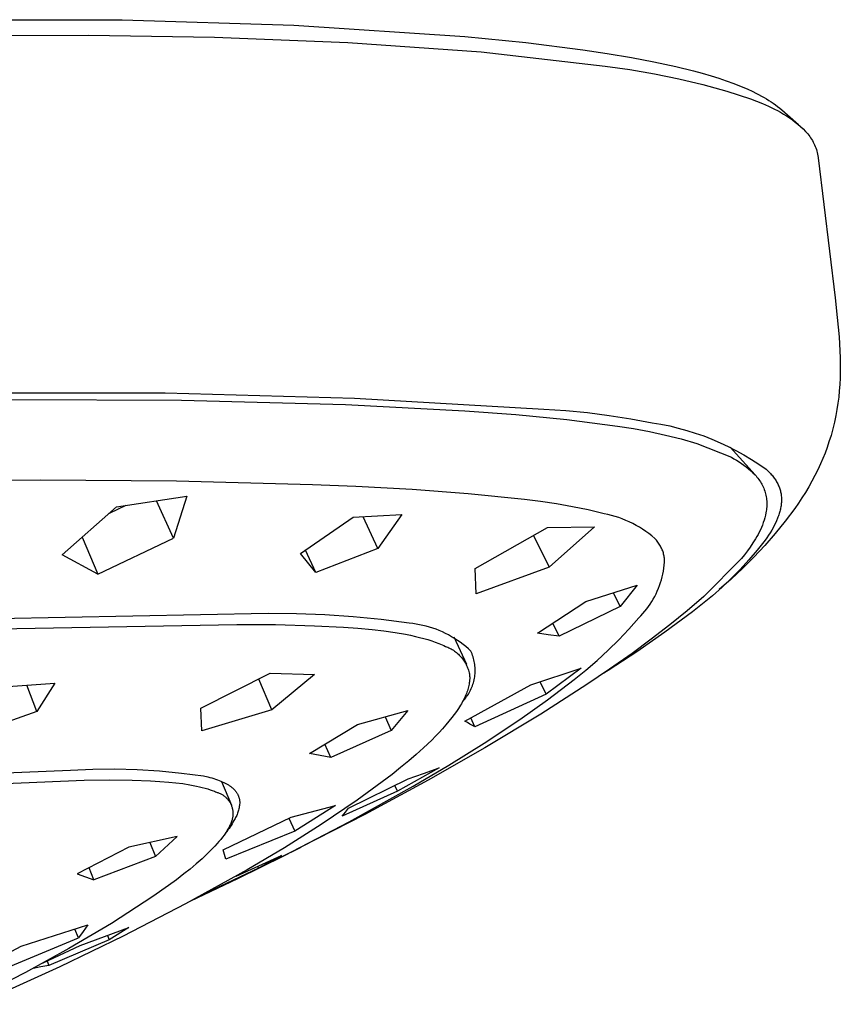
# Model space of a CAD drawing. Units: millimetres. Extents: x -743 to 494, y -1562 to 1621.
# Drawn here: x -505 to -472, y -482 to -442 of the extents above; entities that cross this region are included whole.
import ezdxf

# ---------------------------------------------------------------- set-up
doc = ezdxf.new("R2010")
doc.units = ezdxf.units.MM
doc.header["$MEASUREMENT"] = 0
doc.layers.add('Default', color=7, linetype='Continuous', true_color=0x000000)

msp = doc.modelspace()

# ---------------------------------------------------------------- linework, layer by layer
at = {"layer": 'Default', "color": 7, "true_color": 0xffffff}
for p, q in [((-507.548, -442.085), (-500.673, -442.078)), ((-500.673, -442.078), (-493.802, -442.298)), ((-493.802, -442.298), (-486.941, -442.746)), ((-507.069, -442.715), (-502.026, -442.693)), ((-502.026, -442.693), (-496.983, -442.779)), ((-496.983, -442.779), (-491.633, -442.997)), ((-491.633, -442.997), (-486.291, -443.372)), ((-486.941, -442.746), (-484.506, -442.99)), ((-484.506, -442.99), (-482.211, -443.28)), ((-486.291, -443.372), (-481.315, -443.936)), ((-482.211, -443.28), (-481.236, -443.427)), ((-481.236, -443.427), (-480.263, -443.591)), ((-480.263, -443.591), (-479.375, -443.761)), ((-479.375, -443.761), (-478.492, -443.953)), ((-481.315, -443.936), (-480.328, -444.072)), ((-480.328, -444.072), (-479.346, -444.242)), ((-479.346, -444.242), (-478.371, -444.445)), ((-478.492, -443.953), (-477.781, -444.129)), ((-477.781, -444.129), (-477.429, -444.225)), ((-477.429, -444.225), (-477.077, -444.327)), ((-478.371, -444.445), (-477.403, -444.68)), ((-477.077, -444.327), (-476.771, -444.424)), ((-476.771, -444.424), (-476.466, -444.526)), ((-476.466, -444.526), (-476.164, -444.636)), ((-476.164, -444.636), (-475.865, -444.754)), ((-477.403, -444.68), (-476.443, -444.947)), ((-476.443, -444.947), (-475.493, -445.247)), ((-475.865, -444.754), (-475.63, -444.854)), ((-475.63, -444.854), (-475.398, -444.961)), ((-475.398, -444.961), (-475.283, -445.018)), ((-475.283, -445.018), (-475.17, -445.076)), ((-475.493, -445.247), (-475.25, -445.34)), ((-475.25, -445.34), (-475.01, -445.44)), ((-475.17, -445.076), (-475.057, -445.137)), ((-475.057, -445.137), (-474.946, -445.199)), ((-474.946, -445.199), (-474.853, -445.254)), ((-474.853, -445.254), (-474.762, -445.31)), ((-474.762, -445.31), (-474.672, -445.369)), ((-474.672, -445.369), (-474.583, -445.429)), ((-475.01, -445.44), (-474.774, -445.547)), ((-474.774, -445.547), (-474.54, -445.66)), ((-474.583, -445.429), (-474.495, -445.492)), ((-474.54, -445.66), (-474.414, -445.722)), ((-474.495, -445.492), (-474.409, -445.557)), ((-474.414, -445.722), (-474.29, -445.788)), ((-474.409, -445.557), (-474.326, -445.624)), ((-474.326, -445.624), (-474.244, -445.693)), ((-474.29, -445.788), (-474.168, -445.859)), ((-474.244, -445.693), (-473.573, -446.284)), ((-474.168, -445.859), (-474.049, -445.933)), ((-474.049, -445.933), (-473.933, -446.011)), ((-473.933, -446.011), (-473.818, -446.093)), ((-473.818, -446.093), (-473.707, -446.178)), ((-473.707, -446.178), (-473.598, -446.267)), ((-473.598, -446.267), (-473.493, -446.36)), ((-473.493, -446.36), (-473.39, -446.455)), ((-473.39, -446.455), (-473.291, -446.555)), ((-473.291, -446.555), (-473.246, -446.603)), ((-473.246, -446.603), (-473.204, -446.653)), ((-473.204, -446.653), (-473.162, -446.704)), ((-473.162, -446.704), (-473.123, -446.756)), ((-473.123, -446.756), (-473.086, -446.81)), ((-473.086, -446.81), (-473.05, -446.865)), ((-473.05, -446.865), (-473.016, -446.921)), ((-473.016, -446.921), (-472.984, -446.979)), ((-472.984, -446.979), (-472.955, -447.037)), ((-472.955, -447.037), (-472.927, -447.097)), ((-472.927, -447.097), (-472.901, -447.157)), ((-472.901, -447.157), (-472.877, -447.218)), ((-472.877, -447.218), (-472.856, -447.28)), ((-472.856, -447.28), (-472.837, -447.343)), ((-472.837, -447.343), (-472.819, -447.406)), ((-472.819, -447.406), (-472.804, -447.47)), ((-472.804, -447.47), (-472.792, -447.534)), ((-472.792, -447.534), (-472.781, -447.599)), ((-472.781, -447.599), (-472.78, -447.607)), ((-472.78, -447.607), (-472.103, -453.229)), ((-472.103, -453.229), (-472.016, -454.008)), ((-472.016, -454.008), (-471.945, -454.789)), ((-471.945, -454.789), (-471.911, -455.347)), ((-471.911, -455.347), (-471.901, -455.626)), ((-471.901, -455.626), (-471.896, -455.906)), ((-471.896, -455.906), (-471.898, -456.167)), ((-471.905, -456.428), (-471.918, -456.689)), ((-471.898, -456.167), (-471.905, -456.428)), ((-471.918, -456.689), (-471.937, -456.949)), ((-506.56, -457.025), (-498.959, -457.024)), ((-498.959, -457.024), (-491.362, -457.243)), ((-491.362, -457.243), (-483.775, -457.681)), ((-471.962, -457.199), (-471.993, -457.448)), ((-471.937, -456.949), (-471.962, -457.199)), ((-505.1, -457.294), (-498.301, -457.321)), ((-498.301, -457.321), (-491.734, -457.502)), ((-491.734, -457.502), (-486.946, -457.747)), ((-471.993, -457.448), (-472.031, -457.696)), ((-486.946, -457.747), (-484.901, -457.894)), ((-484.901, -457.894), (-482.861, -458.098)), ((-483.775, -457.681), (-482.901, -457.739)), ((-482.901, -457.739), (-482.029, -457.823)), ((-482.029, -457.823), (-481.16, -457.933)), ((-481.16, -457.933), (-480.294, -458.067)), ((-472.075, -457.943), (-472.132, -458.21)), ((-472.031, -457.696), (-472.075, -457.943)), ((-482.861, -458.098), (-480.828, -458.359)), ((-480.828, -458.359), (-480.183, -458.462)), ((-480.294, -458.067), (-479.433, -458.226)), ((-479.433, -458.226), (-479.083, -458.286)), ((-479.083, -458.286), (-478.735, -458.358)), ((-478.735, -458.358), (-478.389, -458.441)), ((-478.389, -458.441), (-478.047, -458.535)), ((-472.132, -458.21), (-472.196, -458.475)), ((-480.183, -458.462), (-479.542, -458.582)), ((-479.542, -458.582), (-478.905, -458.721)), ((-478.905, -458.721), (-478.272, -458.878)), ((-478.047, -458.535), (-477.708, -458.642)), ((-477.708, -458.642), (-477.372, -458.759)), ((-477.372, -458.759), (-477.041, -458.888)), ((-472.269, -458.737), (-472.35, -458.998)), ((-472.196, -458.475), (-472.269, -458.737)), ((-478.272, -458.878), (-477.643, -459.054)), ((-477.643, -459.054), (-476.264, -459.612)), ((-477.041, -458.888), (-476.715, -459.028)), ((-476.715, -459.028), (-476.393, -459.179)), ((-476.393, -459.179), (-476.077, -459.34)), ((-476.317, -459.202), (-475.315, -460.316)), ((-472.426, -459.222), (-472.509, -459.444)), ((-472.35, -458.998), (-472.426, -459.222)), ((-476.264, -459.612), (-476.159, -459.668)), ((-476.077, -459.34), (-475.766, -459.512)), ((-475.766, -459.512), (-475.461, -459.695)), ((-472.509, -459.444), (-472.598, -459.663)), ((-476.159, -459.668), (-476.056, -459.727)), ((-476.056, -459.727), (-475.955, -459.789)), ((-475.955, -459.789), (-475.856, -459.855)), ((-475.856, -459.855), (-475.759, -459.924)), ((-475.759, -459.924), (-475.665, -459.996)), ((-475.665, -459.996), (-475.574, -460.072)), ((-475.461, -459.695), (-475.163, -459.888)), ((-475.163, -459.888), (-474.871, -460.09)), ((-472.692, -459.881), (-472.801, -460.115)), ((-472.598, -459.663), (-472.692, -459.881)), ((-475.574, -460.072), (-475.484, -460.15)), ((-475.484, -460.15), (-475.398, -460.232)), ((-475.398, -460.232), (-475.315, -460.316)), ((-475.315, -460.316), (-475.275, -460.359)), ((-475.275, -460.359), (-475.236, -460.403)), ((-475.236, -460.403), (-475.199, -460.449)), ((-474.871, -460.09), (-474.8, -460.156)), ((-474.8, -460.156), (-474.764, -460.191)), ((-474.764, -460.191), (-474.729, -460.226)), ((-474.729, -460.226), (-474.696, -460.262)), ((-474.696, -460.262), (-474.663, -460.298)), ((-474.663, -460.298), (-474.632, -460.334)), ((-474.632, -460.334), (-474.602, -460.371)), ((-474.602, -460.371), (-474.573, -460.407)), ((-474.573, -460.407), (-474.546, -460.444)), ((-472.916, -460.346), (-473.037, -460.574)), ((-472.801, -460.115), (-472.916, -460.346)), ((-503.958, -460.528), (-505.398, -460.536)), ((-498.502, -460.565), (-503.958, -460.528)), ((-493.048, -460.714), (-498.502, -460.565)), ((-491.314, -460.789), (-493.048, -460.714)), ((-489.059, -460.907), (-491.314, -460.789)), ((-475.199, -460.449), (-475.164, -460.496)), ((-475.164, -460.496), (-475.13, -460.544)), ((-475.13, -460.544), (-475.098, -460.593)), ((-475.098, -460.593), (-475.068, -460.643)), ((-475.068, -460.643), (-475.039, -460.695)), ((-475.039, -460.695), (-475.013, -460.747)), ((-475.013, -460.747), (-474.988, -460.8)), ((-474.988, -460.8), (-474.965, -460.854)), ((-474.546, -460.444), (-474.519, -460.482)), ((-474.519, -460.482), (-474.494, -460.519)), ((-474.494, -460.519), (-474.47, -460.557)), ((-474.47, -460.557), (-474.448, -460.595)), ((-474.448, -460.595), (-474.426, -460.634)), ((-474.426, -460.634), (-474.406, -460.672)), ((-474.406, -460.672), (-474.387, -460.711)), ((-474.387, -460.711), (-474.369, -460.751)), ((-474.369, -460.751), (-474.353, -460.79)), ((-474.353, -460.79), (-474.337, -460.83)), ((-473.164, -460.8), (-473.296, -461.022)), ((-473.037, -460.574), (-473.164, -460.8)), ((-500.912, -461.601), (-498.083, -461.169)), ((-498.083, -461.169), (-498.627, -462.858)), ((-486.807, -461.079), (-489.059, -460.907)), ((-484.56, -461.304), (-486.807, -461.079)), ((-474.965, -460.854), (-474.944, -460.909)), ((-474.944, -460.909), (-474.924, -460.964)), ((-474.924, -460.964), (-474.907, -461.02)), ((-474.907, -461.02), (-474.892, -461.077)), ((-474.892, -461.077), (-474.878, -461.134)), ((-474.878, -461.134), (-474.867, -461.192)), ((-474.867, -461.192), (-474.857, -461.249)), ((-474.337, -460.83), (-474.323, -460.87)), ((-474.323, -460.87), (-474.311, -460.911)), ((-474.311, -460.911), (-474.299, -460.952)), ((-474.299, -460.952), (-474.289, -460.993)), ((-474.289, -460.993), (-474.28, -461.035)), ((-474.28, -461.035), (-474.272, -461.077)), ((-474.272, -461.077), (-474.266, -461.119)), ((-474.266, -461.119), (-474.261, -461.161)), ((-474.261, -461.161), (-474.257, -461.204)), ((-474.257, -461.204), (-474.255, -461.248)), ((-473.296, -461.022), (-473.434, -461.241)), ((-503.087, -463.517), (-500.912, -461.601)), ((-500.527, -461.545), (-501.205, -461.866)), ((-498.627, -462.858), (-499.301, -461.36)), ((-483.915, -461.382), (-484.56, -461.304)), ((-483.272, -461.477), (-483.915, -461.382)), ((-482.632, -461.591), (-483.272, -461.477)), ((-481.996, -461.723), (-482.632, -461.591)), ((-474.857, -461.249), (-474.85, -461.308)), ((-474.85, -461.308), (-474.845, -461.366)), ((-474.843, -461.601), (-474.848, -461.659)), ((-474.845, -461.366), (-474.841, -461.425)), ((-474.841, -461.542), (-474.843, -461.601)), ((-474.841, -461.425), (-474.84, -461.483)), ((-474.84, -461.483), (-474.841, -461.542)), ((-474.28, -461.6), (-474.288, -461.645)), ((-474.273, -461.556), (-474.28, -461.6)), ((-474.267, -461.512), (-474.273, -461.556)), ((-474.262, -461.468), (-474.267, -461.512)), ((-474.258, -461.424), (-474.262, -461.468)), ((-474.255, -461.38), (-474.258, -461.424)), ((-474.255, -461.248), (-474.253, -461.291)), ((-474.253, -461.335), (-474.255, -461.38)), ((-474.253, -461.291), (-474.253, -461.335)), ((-473.576, -461.456), (-473.723, -461.669)), ((-473.434, -461.241), (-473.576, -461.456)), ((-491.414, -462.016), (-489.469, -461.901)), ((-490.426, -463.263), (-491.022, -461.995)), ((-489.469, -461.901), (-490.426, -463.263)), ((-481.363, -461.872), (-481.996, -461.723)), ((-481.215, -461.904), (-481.363, -461.872)), ((-481.067, -461.942), (-481.215, -461.904)), ((-480.921, -461.984), (-481.067, -461.942)), ((-480.777, -462.031), (-480.921, -461.984)), ((-474.897, -461.934), (-474.923, -462.034)), ((-474.875, -461.833), (-474.897, -461.934)), ((-474.864, -461.775), (-474.875, -461.833)), ((-474.855, -461.717), (-474.864, -461.775)), ((-474.848, -461.659), (-474.855, -461.717)), ((-474.377, -461.964), (-474.394, -462.011)), ((-474.361, -461.918), (-474.377, -461.964)), ((-474.346, -461.871), (-474.361, -461.918)), ((-474.333, -461.826), (-474.346, -461.871)), ((-474.32, -461.78), (-474.333, -461.826)), ((-474.308, -461.735), (-474.32, -461.78)), ((-474.298, -461.689), (-474.308, -461.735)), ((-474.288, -461.645), (-474.298, -461.689)), ((-473.723, -461.669), (-474.108, -462.174)), ((-493.526, -463.462), (-491.414, -462.016)), ((-480.634, -462.084), (-480.777, -462.031)), ((-480.493, -462.141), (-480.634, -462.084)), ((-480.354, -462.203), (-480.493, -462.141)), ((-480.217, -462.27), (-480.354, -462.203)), ((-480.083, -462.341), (-480.217, -462.27)), ((-479.951, -462.417), (-480.083, -462.341)), ((-475.021, -462.328), (-475.059, -462.423)), ((-474.985, -462.231), (-475.021, -462.328)), ((-474.953, -462.133), (-474.985, -462.231)), ((-474.923, -462.034), (-474.953, -462.133)), ((-474.541, -462.343), (-474.592, -462.441)), ((-474.494, -462.247), (-474.541, -462.343)), ((-474.108, -462.174), (-474.509, -462.666)), ((-474.451, -462.152), (-474.494, -462.247)), ((-474.412, -462.057), (-474.451, -462.152)), ((-474.394, -462.011), (-474.412, -462.057)), ((-486.533, -464.074), (-483.636, -462.43)), ((-484.187, -462.746), (-483.569, -464.018)), ((-483.636, -462.43), (-481.744, -462.4)), ((-481.744, -462.4), (-483.569, -464.018)), ((-479.822, -462.498), (-479.951, -462.417)), ((-479.695, -462.583), (-479.822, -462.498)), ((-479.572, -462.672), (-479.695, -462.583)), ((-479.452, -462.765), (-479.572, -462.672)), ((-479.335, -462.863), (-479.452, -462.765)), ((-475.193, -462.702), (-475.244, -462.792)), ((-475.145, -462.611), (-475.193, -462.702)), ((-475.101, -462.518), (-475.145, -462.611)), ((-475.059, -462.423), (-475.101, -462.518)), ((-474.509, -462.666), (-474.927, -463.144)), ((-474.768, -462.737), (-474.835, -462.837)), ((-474.706, -462.637), (-474.768, -462.737)), ((-474.647, -462.539), (-474.706, -462.637)), ((-474.592, -462.441), (-474.647, -462.539)), ((-502.28, -462.819), (-501.648, -464.295)), ((-501.648, -464.295), (-498.627, -462.858)), ((-479.302, -462.899), (-479.335, -462.863)), ((-479.269, -462.936), (-479.302, -462.899)), ((-479.238, -462.974), (-479.269, -462.936)), ((-479.208, -463.013), (-479.238, -462.974)), ((-479.179, -463.053), (-479.208, -463.013)), ((-479.152, -463.094), (-479.179, -463.053)), ((-479.126, -463.135), (-479.152, -463.094)), ((-479.104, -463.172), (-479.126, -463.135)), ((-479.084, -463.21), (-479.104, -463.172)), ((-475.4, -463.046), (-475.508, -463.207)), ((-475.297, -462.881), (-475.4, -463.046)), ((-474.927, -463.144), (-475.36, -463.609)), ((-475.244, -462.792), (-475.297, -462.881)), ((-474.905, -462.939), (-475.225, -463.338)), ((-474.835, -462.837), (-474.905, -462.939)), ((-501.648, -464.295), (-503.087, -463.517)), ((-492.917, -464.233), (-493.526, -463.462)), ((-492.917, -464.233), (-493.329, -463.33)), ((-490.426, -463.263), (-492.917, -464.233)), ((-479.064, -463.248), (-479.084, -463.21)), ((-479.046, -463.287), (-479.064, -463.248)), ((-479.03, -463.326), (-479.046, -463.287)), ((-479.014, -463.366), (-479.03, -463.326)), ((-479, -463.407), (-479.014, -463.366)), ((-478.987, -463.447), (-479, -463.407)), ((-478.976, -463.489), (-478.987, -463.447)), ((-478.966, -463.53), (-478.976, -463.489)), ((-478.957, -463.572), (-478.966, -463.53)), ((-478.95, -463.614), (-478.957, -463.572)), ((-475.739, -463.521), (-475.861, -463.672)), ((-475.621, -463.366), (-475.739, -463.521)), ((-475.508, -463.207), (-475.621, -463.366)), ((-475.225, -463.338), (-475.559, -463.727)), ((-478.971, -464.056), (-478.956, -463.937)), ((-478.956, -463.937), (-478.945, -463.818)), ((-478.944, -463.657), (-478.95, -463.614)), ((-478.945, -463.818), (-478.939, -463.699)), ((-478.939, -463.699), (-478.944, -463.657)), ((-475.861, -463.672), (-477.36, -465.191)), ((-475.559, -463.727), (-475.906, -464.104)), ((-475.36, -463.609), (-475.809, -464.058)), ((-486.491, -465.078), (-486.533, -464.074)), ((-483.569, -464.018), (-486.491, -465.078)), ((-479.039, -464.407), (-479.012, -464.291)), ((-479.012, -464.291), (-478.989, -464.174)), ((-478.989, -464.174), (-478.971, -464.056)), ((-475.809, -464.058), (-476.273, -464.492)), ((-475.906, -464.104), (-476.266, -464.469)), ((-482.101, -465.389), (-480.039, -464.731)), ((-480.039, -464.731), (-480.713, -465.594)), ((-479.185, -464.861), (-479.142, -464.749)), ((-479.142, -464.749), (-479.104, -464.636)), ((-479.104, -464.636), (-479.069, -464.522)), ((-479.069, -464.522), (-479.039, -464.407)), ((-476.273, -464.492), (-476.75, -464.91)), ((-476.266, -464.469), (-476.638, -464.821)), ((-480.713, -465.594), (-480.989, -465.039)), ((-479.334, -465.186), (-479.281, -465.079)), ((-479.281, -465.079), (-479.231, -464.971)), ((-479.231, -464.971), (-479.185, -464.861)), ((-476.638, -464.821), (-477.021, -465.161)), ((-484.036, -466.658), (-482.101, -465.389)), ((-479.584, -465.592), (-479.516, -465.494)), ((-479.516, -465.494), (-479.452, -465.393)), ((-479.452, -465.393), (-479.391, -465.291)), ((-479.391, -465.291), (-479.334, -465.186)), ((-477.36, -465.191), (-478.035, -465.767)), ((-477.417, -465.487), (-477.823, -465.8)), ((-477.021, -465.161), (-477.417, -465.487)), ((-494.828, -465.873), (-513.753, -466.237)), ((-493.693, -465.882), (-494.828, -465.873)), ((-492.559, -465.925), (-493.693, -465.882)), ((-491.426, -466.003), (-492.559, -465.925)), ((-480.713, -465.594), (-483.165, -466.783)), ((-479.887, -465.961), (-479.806, -465.873)), ((-479.806, -465.873), (-479.729, -465.782)), ((-479.729, -465.782), (-479.655, -465.688)), ((-479.655, -465.688), (-479.584, -465.592)), ((-477.823, -465.8), (-478.923, -466.624)), ((-478.035, -465.767), (-478.725, -466.326)), ((-505.646, -466.486), (-496.087, -466.308)), ((-496.087, -466.308), (-494.528, -466.319)), ((-494.528, -466.319), (-492.97, -466.36)), ((-490.297, -466.116), (-491.426, -466.003)), ((-489.171, -466.263), (-490.297, -466.116)), ((-489.034, -466.277), (-489.171, -466.263)), ((-488.897, -466.296), (-489.034, -466.277)), ((-488.761, -466.32), (-488.897, -466.296)), ((-488.626, -466.348), (-488.761, -466.32)), ((-483.165, -466.783), (-483.42, -466.258)), ((-480.366, -466.494), (-479.97, -466.046)), ((-479.97, -466.046), (-479.887, -465.961)), ((-478.725, -466.326), (-479.479, -466.906)), ((-492.97, -466.36), (-491.812, -466.419)), ((-491.812, -466.419), (-491.233, -466.462)), ((-491.233, -466.462), (-490.656, -466.516)), ((-490.656, -466.516), (-490.195, -466.57)), ((-490.195, -466.57), (-489.735, -466.635)), ((-489.735, -466.635), (-489.327, -466.705)), ((-489.327, -466.705), (-489.124, -466.746)), ((-488.492, -466.381), (-488.626, -466.348)), ((-488.359, -466.418), (-488.492, -466.381)), ((-488.227, -466.459), (-488.359, -466.418)), ((-488.097, -466.506), (-488.227, -466.459)), ((-487.969, -466.556), (-488.097, -466.506)), ((-487.842, -466.611), (-487.969, -466.556)), ((-487.717, -466.67), (-487.842, -466.611)), ((-487.594, -466.733), (-487.717, -466.67)), ((-487.474, -466.8), (-487.594, -466.733)), ((-483.601, -466.727), (-484.036, -466.658)), ((-483.165, -466.783), (-483.601, -466.727)), ((-480.777, -466.927), (-480.366, -466.494)), ((-478.923, -466.624), (-480.05, -467.41)), ((-489.124, -466.746), (-488.922, -466.79)), ((-488.922, -466.79), (-488.757, -466.829)), ((-488.757, -466.829), (-488.593, -466.872)), ((-488.593, -466.872), (-488.43, -466.919)), ((-488.43, -466.919), (-488.268, -466.97)), ((-488.268, -466.97), (-488.129, -467.018)), ((-488.129, -467.018), (-487.992, -467.07)), ((-487.992, -467.07), (-487.924, -467.097)), ((-487.924, -467.097), (-487.856, -467.126)), ((-487.856, -467.126), (-487.789, -467.156)), ((-487.356, -466.872), (-487.474, -466.8)), ((-487.392, -466.811), (-486.882, -467.905)), ((-487.24, -466.947), (-487.356, -466.872)), ((-487.127, -467.026), (-487.24, -466.947)), ((-487.016, -467.109), (-487.127, -467.026)), ((-486.909, -467.196), (-487.016, -467.109)), ((-481.203, -467.346), (-480.777, -466.927)), ((-479.479, -466.906), (-480.245, -467.47)), ((-487.789, -467.156), (-487.723, -467.188)), ((-487.723, -467.188), (-487.675, -467.206)), ((-487.675, -467.206), (-487.628, -467.225)), ((-487.628, -467.225), (-487.582, -467.247)), ((-487.582, -467.247), (-487.536, -467.269)), ((-487.536, -467.269), (-487.491, -467.294)), ((-487.491, -467.294), (-487.447, -467.319)), ((-487.447, -467.319), (-487.404, -467.347)), ((-487.404, -467.347), (-487.362, -467.376)), ((-487.362, -467.376), (-487.321, -467.406)), ((-487.321, -467.406), (-487.281, -467.437)), ((-487.281, -467.437), (-487.242, -467.47)), ((-487.242, -467.47), (-487.204, -467.505)), ((-487.204, -467.505), (-487.167, -467.54)), ((-486.804, -467.286), (-486.909, -467.196)), ((-486.703, -467.379), (-486.804, -467.286)), ((-486.677, -467.436), (-486.703, -467.379)), ((-486.654, -467.493), (-486.677, -467.436)), ((-486.632, -467.551), (-486.654, -467.493)), ((-481.643, -467.751), (-481.203, -467.346)), ((-480.05, -467.41), (-481.204, -468.156)), ((-480.245, -467.47), (-481.144, -468.104)), ((-487.167, -467.54), (-487.132, -467.577)), ((-487.132, -467.577), (-487.098, -467.615)), ((-487.098, -467.615), (-487.065, -467.654)), ((-487.065, -467.654), (-487.034, -467.694)), ((-487.034, -467.694), (-487.004, -467.736)), ((-487.004, -467.736), (-486.975, -467.778)), ((-486.975, -467.778), (-486.948, -467.821)), ((-486.948, -467.821), (-486.923, -467.865)), ((-486.923, -467.865), (-486.898, -467.91)), ((-486.898, -467.91), (-486.876, -467.956)), ((-486.612, -467.61), (-486.632, -467.551)), ((-486.595, -467.67), (-486.612, -467.61)), ((-486.579, -467.73), (-486.595, -467.67)), ((-486.566, -467.79), (-486.579, -467.73)), ((-486.554, -467.851), (-486.566, -467.79)), ((-486.545, -467.913), (-486.554, -467.851)), ((-486.538, -467.974), (-486.545, -467.913)), ((-482.097, -468.139), (-481.643, -467.751)), ((-497.528, -469.664), (-494.744, -468.267)), ((-494.744, -468.267), (-492.973, -468.321)), ((-486.876, -467.956), (-486.855, -468.002)), ((-486.855, -468.002), (-486.836, -468.05)), ((-486.836, -468.05), (-486.818, -468.097)), ((-486.818, -468.097), (-486.802, -468.146)), ((-486.802, -468.146), (-486.787, -468.195)), ((-486.787, -468.195), (-486.775, -468.244)), ((-486.775, -468.244), (-486.764, -468.294)), ((-486.764, -468.294), (-486.754, -468.344)), ((-486.54, -468.346), (-486.534, -468.284)), ((-486.533, -468.036), (-486.538, -467.974)), ((-486.534, -468.284), (-486.531, -468.222)), ((-486.53, -468.098), (-486.533, -468.036)), ((-486.531, -468.222), (-486.529, -468.16)), ((-486.529, -468.16), (-486.53, -468.098)), ((-484.306, -468.736), (-482.281, -468.064)), ((-482.281, -468.064), (-483.684, -469.099)), ((-482.564, -468.512), (-482.097, -468.139)), ((-481.144, -468.104), (-482.055, -468.721)), ((-481.204, -468.156), (-481.38, -468.267)), ((-505.441, -468.816), (-503.371, -468.658)), ((-503.371, -468.658), (-504.098, -469.804)), ((-494.676, -469.734), (-495.203, -468.501)), ((-492.973, -468.321), (-494.676, -469.734)), ((-486.774, -468.706), (-486.785, -468.758)), ((-486.766, -468.655), (-486.774, -468.706)), ((-486.76, -468.615), (-486.766, -468.655)), ((-486.756, -468.575), (-486.76, -468.615)), ((-486.753, -468.536), (-486.756, -468.575)), ((-486.754, -468.344), (-486.752, -468.382)), ((-486.751, -468.497), (-486.753, -468.536)), ((-486.752, -468.382), (-486.75, -468.42)), ((-486.75, -468.458), (-486.751, -468.497)), ((-486.75, -468.42), (-486.75, -468.458)), ((-486.619, -468.709), (-486.601, -468.65)), ((-486.601, -468.65), (-486.584, -468.59)), ((-486.584, -468.59), (-486.57, -468.53)), ((-486.57, -468.53), (-486.558, -468.469)), ((-486.558, -468.469), (-486.548, -468.407)), ((-486.548, -468.407), (-486.54, -468.346)), ((-483.684, -469.099), (-483.926, -468.615)), ((-483.636, -469.331), (-482.564, -468.512)), ((-504.098, -469.804), (-504.504, -468.749)), ((-486.939, -470.182), (-484.306, -468.736)), ((-486.883, -469.078), (-486.907, -469.135)), ((-486.863, -469.024), (-486.883, -469.078)), ((-486.844, -468.97), (-486.863, -469.024)), ((-486.826, -468.916), (-486.844, -468.97)), ((-486.811, -468.863), (-486.826, -468.916)), ((-486.797, -468.81), (-486.811, -468.863)), ((-486.803, -469.101), (-486.771, -469.048)), ((-486.785, -468.758), (-486.797, -468.81)), ((-486.771, -469.048), (-486.741, -468.994)), ((-486.741, -468.994), (-486.712, -468.939)), ((-486.712, -468.939), (-486.686, -468.883)), ((-486.686, -468.883), (-486.662, -468.826)), ((-486.662, -468.826), (-486.639, -468.768)), ((-486.639, -468.768), (-486.619, -468.709)), ((-483.684, -469.099), (-486.538, -470.417)), ((-482.055, -468.721), (-483.905, -469.911)), ((-487.085, -469.489), (-487.121, -469.55)), ((-487.051, -469.429), (-487.085, -469.489)), ((-487.019, -469.37), (-487.051, -469.429)), ((-487.031, -469.394), (-486.989, -469.349)), ((-486.988, -469.311), (-487.019, -469.37)), ((-486.989, -469.349), (-486.948, -469.302)), ((-486.959, -469.252), (-486.988, -469.311)), ((-486.932, -469.193), (-486.959, -469.252)), ((-486.948, -469.302), (-486.909, -469.254)), ((-486.907, -469.135), (-486.932, -469.193)), ((-486.909, -469.254), (-486.872, -469.204)), ((-486.872, -469.204), (-486.836, -469.153)), ((-486.836, -469.153), (-486.803, -469.101)), ((-484.737, -470.113), (-483.636, -469.331)), ((-504.098, -469.804), (-506.6, -470.671)), ((-497.484, -470.573), (-497.528, -469.664)), ((-494.676, -469.734), (-497.484, -470.573)), ((-491.249, -470.316), (-489.223, -469.753)), ((-489.223, -469.753), (-489.892, -470.565)), ((-487.28, -469.795), (-487.369, -469.919)), ((-487.197, -469.672), (-487.28, -469.795)), ((-487.121, -469.55), (-487.197, -469.672)), ((-490.142, -470.013), (-489.892, -470.565)), ((-487.581, -470.192), (-487.705, -470.339)), ((-487.464, -470.045), (-487.581, -470.192)), ((-487.369, -469.919), (-487.464, -470.045)), ((-486.841, -470.245), (-486.939, -470.182)), ((-486.741, -470.305), (-486.841, -470.245)), ((-486.538, -470.417), (-486.711, -470.058)), ((-486.168, -471.062), (-484.737, -470.113)), ((-483.905, -469.911), (-486.143, -471.26)), ((-493.165, -471.48), (-491.249, -470.316)), ((-489.892, -470.565), (-492.32, -471.635)), ((-487.976, -470.639), (-488.122, -470.791)), ((-487.837, -470.489), (-487.976, -470.639)), ((-487.705, -470.339), (-487.837, -470.489)), ((-486.64, -470.362), (-486.741, -470.305)), ((-486.538, -470.417), (-486.64, -470.362)), ((-488.274, -470.944), (-488.598, -471.253)), ((-488.122, -470.791), (-488.274, -470.944)), ((-487.585, -471.943), (-486.168, -471.062)), ((-492.32, -471.635), (-492.551, -471.111)), ((-488.598, -471.253), (-488.889, -471.516)), ((-486.143, -471.26), (-488.415, -472.552)), ((-492.743, -471.562), (-493.165, -471.48)), ((-492.32, -471.635), (-492.743, -471.562)), ((-489.195, -471.781), (-489.517, -472.049)), ((-488.889, -471.516), (-489.195, -471.781)), ((-510.27, -472.475), (-502.751, -472.146)), ((-502.751, -472.146), (-501.86, -472.109)), ((-501.86, -472.109), (-500.968, -472.102)), ((-500.968, -472.102), (-500.077, -472.125)), ((-500.077, -472.125), (-499.187, -472.179)), ((-499.187, -472.179), (-498.3, -472.263)), ((-489.517, -472.049), (-489.853, -472.318)), ((-487.978, -472.055), (-489.638, -472.993)), ((-489.021, -472.792), (-487.585, -471.943)), ((-488.595, -472.278), (-487.978, -472.055)), ((-509.579, -472.858), (-502.197, -472.552)), ((-502.197, -472.552), (-501.176, -472.541)), ((-501.176, -472.541), (-500.278, -472.551)), ((-500.278, -472.551), (-499.541, -472.577)), ((-499.541, -472.577), (-499.174, -472.599)), ((-499.174, -472.599), (-498.806, -472.628)), ((-498.806, -472.628), (-498.528, -472.656)), ((-498.3, -472.263), (-497.415, -472.377)), ((-497.415, -472.377), (-497.244, -472.418)), ((-497.244, -472.418), (-497.163, -472.439)), ((-497.163, -472.439), (-497.084, -472.461)), ((-497.084, -472.461), (-497.008, -472.484)), ((-497.008, -472.484), (-496.934, -472.508)), ((-496.934, -472.508), (-496.863, -472.532)), ((-496.863, -472.532), (-496.795, -472.558)), ((-496.795, -472.558), (-496.73, -472.584)), ((-496.73, -472.584), (-496.667, -472.611)), ((-496.698, -472.597), (-496.299, -473.551)), ((-496.667, -472.611), (-496.607, -472.639)), ((-496.607, -472.639), (-496.549, -472.668)), ((-491.605, -473.667), (-489.216, -472.49)), ((-489.853, -472.318), (-491.258, -473.347)), ((-488.415, -472.552), (-490.951, -473.921)), ((-489.216, -472.49), (-488.595, -472.278)), ((-498.528, -472.656), (-498.25, -472.69)), ((-498.25, -472.69), (-497.973, -472.733)), ((-497.973, -472.733), (-497.835, -472.758)), ((-497.835, -472.758), (-497.698, -472.785)), ((-497.698, -472.785), (-497.582, -472.811)), ((-497.582, -472.811), (-497.468, -472.839)), ((-497.468, -472.839), (-497.354, -472.869)), ((-497.354, -472.869), (-497.241, -472.903)), ((-497.241, -472.903), (-497.154, -472.932)), ((-497.154, -472.932), (-497.069, -472.962)), ((-497.069, -472.962), (-496.984, -472.996)), ((-496.984, -472.996), (-496.943, -473.014)), ((-496.943, -473.014), (-496.901, -473.032)), ((-496.901, -473.032), (-496.872, -473.04)), ((-496.872, -473.04), (-496.842, -473.05)), ((-496.549, -472.668), (-496.494, -472.697)), ((-496.494, -472.697), (-496.442, -472.728)), ((-496.442, -472.728), (-496.417, -472.743)), ((-496.417, -472.743), (-496.393, -472.759)), ((-496.393, -472.759), (-496.369, -472.775)), ((-496.369, -472.775), (-496.346, -472.791)), ((-496.346, -472.791), (-496.324, -472.808)), ((-496.324, -472.808), (-496.302, -472.824)), ((-496.302, -472.824), (-496.281, -472.841)), ((-496.281, -472.841), (-496.261, -472.858)), ((-496.261, -472.858), (-496.241, -472.875)), ((-496.241, -472.875), (-496.222, -472.893)), ((-496.222, -472.893), (-496.204, -472.911)), ((-496.204, -472.911), (-496.186, -472.929)), ((-496.186, -472.929), (-496.169, -472.947)), ((-496.169, -472.947), (-496.153, -472.965)), ((-496.153, -472.965), (-496.138, -472.984)), ((-496.138, -472.984), (-496.123, -473.003)), ((-496.123, -473.003), (-496.108, -473.022)), ((-496.108, -473.022), (-496.095, -473.041)), ((-496.095, -473.041), (-496.082, -473.06)), ((-489.638, -472.993), (-491.856, -473.993)), ((-491.577, -474.213), (-489.021, -472.792)), ((-489.638, -472.993), (-489.754, -472.757)), ((-496.842, -473.05), (-496.813, -473.06)), ((-496.813, -473.06), (-496.785, -473.071)), ((-496.785, -473.071), (-496.757, -473.083)), ((-496.757, -473.083), (-496.729, -473.097)), ((-496.729, -473.097), (-496.702, -473.111)), ((-496.702, -473.111), (-496.675, -473.126)), ((-496.675, -473.126), (-496.649, -473.142)), ((-496.649, -473.142), (-496.623, -473.159)), ((-496.623, -473.159), (-496.598, -473.177)), ((-496.598, -473.177), (-496.574, -473.195)), ((-496.574, -473.195), (-496.55, -473.215)), ((-496.55, -473.215), (-496.527, -473.235)), ((-496.527, -473.235), (-496.505, -473.256)), ((-496.505, -473.256), (-496.483, -473.278)), ((-496.483, -473.278), (-496.463, -473.301)), ((-496.463, -473.301), (-496.443, -473.324)), ((-496.443, -473.324), (-496.424, -473.348)), ((-496.424, -473.348), (-496.405, -473.373)), ((-496.405, -473.373), (-496.388, -473.398)), ((-496.388, -473.398), (-496.371, -473.424)), ((-496.371, -473.424), (-496.356, -473.45)), ((-496.082, -473.06), (-496.07, -473.08)), ((-496.07, -473.08), (-496.058, -473.1)), ((-496.058, -473.1), (-496.048, -473.12)), ((-496.048, -473.12), (-496.037, -473.141)), ((-496.037, -473.141), (-496.028, -473.161)), ((-496.028, -473.161), (-496.019, -473.182)), ((-496.019, -473.182), (-496.011, -473.203)), ((-496.011, -473.203), (-496.004, -473.225)), ((-496.004, -473.225), (-495.997, -473.246)), ((-495.997, -473.246), (-495.991, -473.268)), ((-495.991, -473.268), (-495.985, -473.29)), ((-495.985, -473.29), (-495.981, -473.312)), ((-495.981, -473.312), (-495.977, -473.335)), ((-495.977, -473.335), (-495.973, -473.357)), ((-495.973, -473.357), (-495.971, -473.38)), ((-495.971, -473.38), (-495.969, -473.404)), ((-495.969, -473.404), (-495.967, -473.427)), ((-495.967, -473.427), (-495.969, -473.473)), ((-491.258, -473.347), (-492.697, -474.328)), ((-496.356, -473.45), (-496.341, -473.477)), ((-496.341, -473.477), (-496.327, -473.505)), ((-496.327, -473.505), (-496.314, -473.532)), ((-496.314, -473.532), (-496.302, -473.561)), ((-496.302, -473.561), (-496.292, -473.589)), ((-496.292, -473.589), (-496.282, -473.619)), ((-496.282, -473.619), (-496.273, -473.648)), ((-496.273, -473.648), (-496.265, -473.678)), ((-496.265, -473.678), (-496.258, -473.708)), ((-496.258, -473.708), (-496.253, -473.738)), ((-496.253, -473.738), (-496.248, -473.768)), ((-496.248, -473.768), (-496.244, -473.799)), ((-496.244, -473.799), (-496.242, -473.829)), ((-496.242, -473.829), (-496.24, -473.86)), ((-496.039, -473.835), (-496.054, -473.878)), ((-496.025, -473.791), (-496.039, -473.835)), ((-496.012, -473.746), (-496.025, -473.791)), ((-496.001, -473.701), (-496.012, -473.746)), ((-495.992, -473.656), (-496.001, -473.701)), ((-495.984, -473.611), (-495.992, -473.656)), ((-495.977, -473.565), (-495.984, -473.611)), ((-495.973, -473.519), (-495.977, -473.565)), ((-495.969, -473.473), (-495.973, -473.519)), ((-493.907, -474.028), (-492.125, -473.562)), ((-492.125, -473.562), (-493.755, -474.598)), ((-491.856, -473.993), (-491.728, -473.832)), ((-491.728, -473.832), (-491.605, -473.667)), ((-496.632, -475.347), (-493.907, -474.028)), ((-496.299, -474.209), (-496.313, -474.246)), ((-496.286, -474.171), (-496.299, -474.209)), ((-496.275, -474.133), (-496.286, -474.171)), ((-496.267, -474.103), (-496.275, -474.133)), ((-496.26, -474.073), (-496.267, -474.103)), ((-496.254, -474.043), (-496.26, -474.073)), ((-496.249, -474.013), (-496.254, -474.043)), ((-496.245, -473.982), (-496.249, -474.013)), ((-496.242, -473.952), (-496.245, -473.982)), ((-496.241, -473.921), (-496.242, -473.952)), ((-496.24, -473.89), (-496.241, -473.921)), ((-496.24, -473.86), (-496.24, -473.89)), ((-496.202, -474.164), (-496.237, -474.231)), ((-496.177, -474.126), (-496.202, -474.164)), ((-496.153, -474.086), (-496.177, -474.126)), ((-496.13, -474.046), (-496.153, -474.086)), ((-496.109, -474.005), (-496.13, -474.046)), ((-496.089, -473.963), (-496.109, -474.005)), ((-496.071, -473.921), (-496.089, -473.963)), ((-496.054, -473.878), (-496.071, -473.921)), ((-494.172, -475.562), (-491.577, -474.213)), ((-493.993, -474.071), (-493.755, -474.598)), ((-490.951, -473.921), (-493.513, -475.239)), ((-496.49, -474.593), (-496.542, -474.673)), ((-496.487, -474.605), (-496.536, -474.663)), ((-493.755, -474.598), (-496.525, -475.71)), ((-496.465, -474.552), (-496.49, -474.593)), ((-496.441, -474.546), (-496.487, -474.605)), ((-496.441, -474.511), (-496.465, -474.552)), ((-496.418, -474.47), (-496.441, -474.511)), ((-496.396, -474.486), (-496.441, -474.546)), ((-496.395, -474.428), (-496.418, -474.47)), ((-496.354, -474.424), (-496.396, -474.486)), ((-496.377, -474.392), (-496.395, -474.428)), ((-496.36, -474.356), (-496.377, -474.392)), ((-496.343, -474.32), (-496.36, -474.356)), ((-496.313, -474.361), (-496.354, -474.424)), ((-496.328, -474.283), (-496.343, -474.32)), ((-496.313, -474.246), (-496.328, -474.283)), ((-496.274, -474.296), (-496.313, -474.361)), ((-496.237, -474.231), (-496.274, -474.296)), ((-492.697, -474.328), (-494.168, -475.259)), ((-498.469, -474.805), (-500.411, -475.234)), ((-499.341, -475.613), (-498.469, -474.805)), ((-496.799, -475.01), (-496.87, -475.092)), ((-496.729, -474.925), (-496.799, -475.01)), ((-496.662, -474.839), (-496.729, -474.925)), ((-496.597, -474.751), (-496.662, -474.839)), ((-496.542, -474.673), (-496.597, -474.751)), ((-500.411, -475.234), (-502.479, -476.307)), ((-499.568, -475.053), (-499.341, -475.613)), ((-497.052, -475.29), (-497.242, -475.48)), ((-496.96, -475.192), (-497.052, -475.29)), ((-496.87, -475.092), (-496.96, -475.192)), ((-496.525, -475.71), (-496.632, -475.347)), ((-494.168, -475.259), (-495.671, -476.139)), ((-493.519, -475.242), (-495.251, -476.102)), ((-499.341, -475.613), (-501.808, -476.545)), ((-497.473, -475.697), (-497.711, -475.906)), ((-497.242, -475.48), (-497.473, -475.697)), ((-496.111, -476.39), (-494.293, -475.575)), ((-496.038, -476.486), (-494.172, -475.562)), ((-494.293, -475.575), (-494.748, -475.827)), ((-501.808, -476.545), (-501.998, -476.06)), ((-497.954, -476.11), (-498.201, -476.308)), ((-495.671, -476.139), (-498.138, -477.502)), ((-497.711, -475.906), (-497.954, -476.11)), ((-495.208, -476.071), (-497.53, -477.177)), ((-495.208, -476.071), (-495.24, -476.005)), ((-494.748, -475.827), (-495.208, -476.071)), ((-502.479, -476.307), (-501.808, -476.545)), ((-498.506, -476.543), (-498.815, -476.772)), ((-498.201, -476.308), (-498.506, -476.543)), ((-497.922, -477.389), (-496.038, -476.486)), ((-498.815, -476.772), (-499.445, -477.216)), ((-499.445, -477.216), (-501.112, -478.287)), ((-498.138, -477.502), (-500.642, -478.798)), ((-504.724, -479.199), (-502.059, -478.343)), ((-501.112, -478.287), (-502.815, -479.299)), ((-502.433, -478.871), (-502.577, -478.514)), ((-502.364, -479.169), (-500.417, -478.456)), ((-502.059, -478.343), (-502.243, -478.609)), ((-500.417, -478.456), (-501.199, -478.944)), ((-505.321, -480.071), (-502.433, -478.871)), ((-501.199, -478.944), (-503.617, -479.97)), ((-500.642, -478.798), (-503.179, -480.025)), ((-502.243, -478.609), (-502.433, -478.871)), ((-501.272, -478.775), (-501.199, -478.944)), ((-506.754, -480.274), (-504.724, -479.199)), ((-502.815, -479.299), (-504.552, -480.252)), ((-503.84, -479.867), (-502.364, -479.169)), ((-503.179, -480.025), (-506.208, -481.399)), ((-503.934, -480.034), (-504.252, -480.091)), ((-503.617, -479.97), (-503.934, -480.034)), ((-503.69, -479.796), (-503.617, -479.97)), ((-504.552, -480.252), (-507.028, -481.531))]:
    msp.add_line(p, q, dxfattribs=at)

doc.saveas('drawing.dxf')
